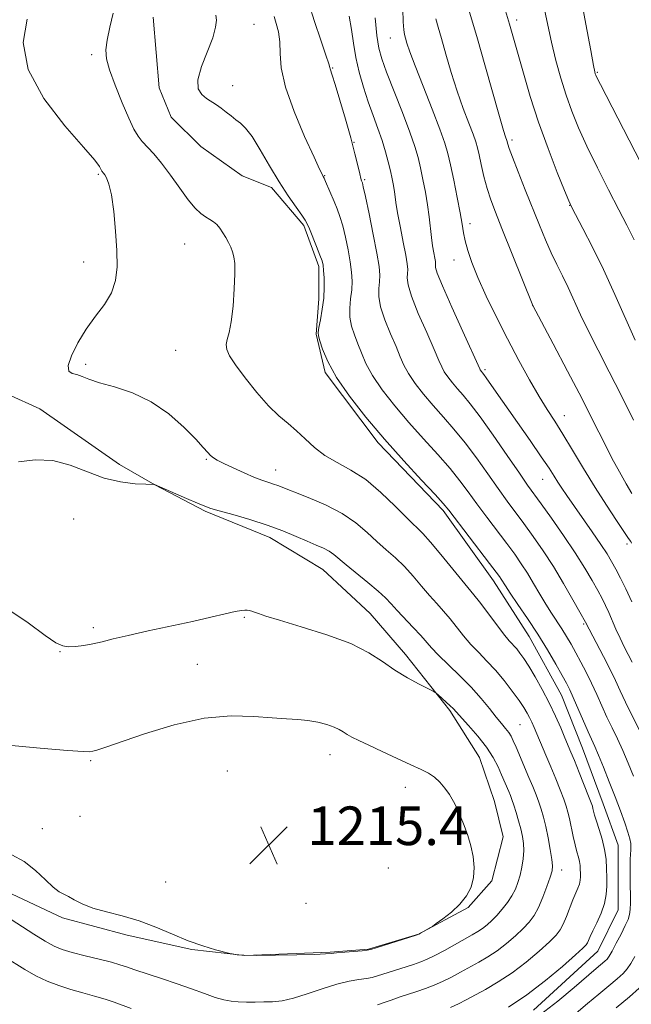
# Model space of a CAD drawing. Extents: x 2147300 to 2150200, y 307300 to 310200.
# Drawn here: x 2149150 to 2149277, y 309028 to 309232 of the extents above; entities that cross this region are included whole.
import ezdxf

# ---------------------------------------------------------------- set-up
doc = ezdxf.new("R2010")
doc.units = 0
doc.header["$MEASUREMENT"] = 0
for name, color, linetype, lineweight in [('BREAKLINE DTM HARD', 7, 'Continuous', 0), ('CONTOUR INDEX', 41, 'Continuous', 13), ('CONTOUR INTERMEDIATE', 44, 'Continuous', 0), ('SPOT ELEVATION', 7, 'Continuous', 0), ('SPOT ELEVATION DTM', 2, 'Continuous', 13)]:
    doc.layers.add(name, color=color, linetype=linetype, lineweight=lineweight)
doc.styles.add('Style-WORKING', font='WORKING.shx')

# ---------------------------------------------------------------- blocks, each defined once
blk = doc.blocks.new('SPOT')
at = {"layer": 'SPOT ELEVATION'}
for p, q in [((-3.91, -3.91), (3.82, 3.81)), ((-1.65, 3.77), (1.72, -3.93))]:
    blk.add_line(p, q, dxfattribs=at)

msp = doc.modelspace()

# ---------------------------------------------------------------- linework, layer by layer
at = {"layer": 'BREAKLINE DTM HARD'}
for points in [[(2149177.57, 309232.93, 1204.4), (2149178.84, 309218.3, 1204.22), (2149181.3, 309212.22, 1204.4), (2149187.42, 309206.15, 1204.52), (2149195.98, 309200.08, 1204.46), (2149202.08, 309197.67, 1204.4), (2149208.82, 309189.77, 1204.22), (2149211.9, 309181.25, 1204.34), (2149211.92, 309174.54, 1204.46), (2149211.34, 309167.23, 1204.1), (2149213.2, 309159.31, 1204.22), (2149224.22, 309144.72, 1204.4), (2149237.69, 309130.75, 1204.34), (2149248.1, 309116.16, 1204.58), (2149255.46, 309104.61, 1204.83), (2149262.21, 309092.44, 1204.89), (2149266.52, 309081.49, 1205.01), (2149270.83, 309069.92, 1205.13), (2149273.91, 309061.4, 1205.13), (2149273.93, 309054.09, 1205.13), (2149273.96, 309047.99, 1205.19), (2149269.72, 309039.44, 1205.13), (2149256.36, 309027.2, 1205.01)], [(2149147.16, 309051.78, 1213.18), (2149158.76, 309046.34, 1213.73), (2149172.19, 309042.73, 1213.61), (2149185.61, 309039.74, 1213.91), (2149196.58, 309038.56, 1214.03), (2149214.26, 309039.24, 1214.09), (2149222.18, 309039.87, 1214.09), (2149232.53, 309042.96, 1214.03), (2149242.87, 309048.49, 1213.91), (2149247.73, 309053.99, 1213.79), (2149250.13, 309063.14, 1213.54), (2149248.27, 309070.45, 1213.42), (2149245.19, 309079.58, 1213.12), (2149239.06, 309089.31, 1212.26), (2149229.87, 309100.86, 1211.47), (2149222.53, 309109.36, 1211.29), (2149212.74, 309118.47, 1210.98), (2149201.74, 309125.13, 1210.62), (2149188.31, 309130.57, 1210.19), (2149177.93, 309136.01, 1210.01), (2149170.6, 309140.25, 1209.52), (2149154.1, 309151.77, 1209.34), (2149147.38, 309154.8, 1208.73)]]:
    msp.add_polyline3d(points, dxfattribs=at)
at = {"layer": 'CONTOUR INDEX', "flags": 128}
for points, elevation in [([(2149278.443, 309085.007), (2149275.478, 309091.009), (2149274.36, 309093.374), (2149273.368, 309095.509), (2149272.259, 309097.804), (2149270.883, 309100.493), (2149267.145, 309107.621), (2149266.002, 309109.679), (2149264.554, 309112.249), (2149262.637, 309115.566), (2149260.499, 309119.094), (2149258.359, 309122.387), (2149256.305, 309125.355), (2149254.394, 309127.995), (2149250.918, 309132.682), (2149249.044, 309135.276), (2149246.9, 309138.327), (2149244.574, 309141.604), (2149242.204, 309144.771), (2149239.907, 309147.572), (2149237.704, 309150.082), (2149235.594, 309152.457), (2149233.601, 309154.807), (2149231.838, 309157.056), (2149230.447, 309159.079), (2149229.491, 309160.832), (2149228.744, 309162.584), (2149227.906, 309164.683), (2149226.782, 309167.344), (2149225.604, 309170.246), (2149224.713, 309172.935), (2149224.349, 309175.066), (2149224.361, 309176.728), (2149224.499, 309178.119), (2149224.542, 309179.489), (2149224.381, 309181.289), (2149223.937, 309184.023), (2149223.181, 309187.932), (2149222.306, 309192.199), (2149221.556, 309195.745), (2149221.115, 309197.769), (2149220.918, 309198.597), (2149220.767, 309199.03), (2149220.634, 309199.49), (2149220.389, 309200.467), (2149219.981, 309202.17), (2149219.368, 309204.647), (2149218.509, 309207.904), (2149217.411, 309211.821), (2149216.262, 309215.767), (2149215.296, 309218.982), (2149214.69, 309220.915), (2149214.256, 309222.199), (2149214.176, 309222.503), (2149213.949, 309223.274), (2149213.365, 309225.057), (2149212.307, 309228.168), (2149211.014, 309232.018), (2149209.815, 309235.787)], 1200), ([(2149277.087, 309149.459), (2149274.528, 309154.61), (2149272.047, 309159.473), (2149269.768, 309163.907), (2149267.782, 309167.857), (2149266.149, 309171.294), (2149263.564, 309176.931), (2149262.392, 309179.337), (2149261.233, 309181.668), (2149260.07, 309184.103), (2149258.882, 309186.803), (2149257.617, 309189.854), (2149254.675, 309197.17), (2149253.192, 309200.896), (2149252.019, 309203.893), (2149251.337, 309205.724), (2149251.038, 309206.626), (2149250.84, 309207.407), (2149250.587, 309208.111), (2149250.174, 309209.438), (2149249.328, 309212.346), (2149246.317, 309223.028), (2149244.773, 309228.432), (2149243.607, 309232.358), (2149242.335, 309236.494)], 1190), ([(2149186.769, 309132.239), (2149184.485, 309133.229), (2149177.815, 309136.087), (2149177.727, 309136.096), (2149176.056, 309136.161), (2149173.821, 309136.279), (2149170.814, 309136.633), (2149167.414, 309137.417), (2149163.93, 309138.704), (2149160.397, 309140.088), (2149156.783, 309141.047), (2149153.11, 309141.209), (2149149.632, 309140.824)], 1210), ([(2149224.029, 309028.337), (2149225.405, 309028.789), (2149226.902, 309029.309), (2149228.581, 309029.87), (2149232.211, 309031.063), (2149234.001, 309031.683), (2149235.77, 309032.358), (2149237.559, 309033.14), (2149239.399, 309034.061), (2149241.275, 309035.076), (2149245.051, 309037.159), (2149246.945, 309038.263), (2149248.866, 309039.53), (2149250.806, 309041.014), (2149252.646, 309042.593), (2149254.243, 309044.1), (2149255.499, 309045.439), (2149256.511, 309046.809), (2149257.423, 309048.479), (2149258.339, 309050.6), (2149259.184, 309052.841), (2149259.843, 309054.752), (2149260.224, 309056.047), (2149260.334, 309057.099), (2149260.202, 309058.449), (2149259.869, 309060.471), (2149259.41, 309062.882), (2149258.911, 309065.234), (2149258.437, 309067.184), (2149257.971, 309068.814), (2149257.474, 309070.31), (2149256.909, 309071.842), (2149256.245, 309073.521), (2149255.453, 309075.439), (2149252.785, 309081.696), (2149252.201, 309083.035), (2149251.74, 309083.975), (2149251.252, 309084.749), (2149250.603, 309085.572), (2149249.741, 309086.593), (2149248.631, 309087.939), (2149247.239, 309089.701), (2149245.528, 309091.804), (2149243.464, 309094.134), (2149241.079, 309096.557), (2149236.658, 309100.808), (2149235.248, 309102.266), (2149233.003, 309104.809), (2149231.457, 309106.484), (2149228.148, 309110.021), (2149226.911, 309111.39), (2149225.734, 309112.63), (2149224.207, 309114.045), (2149222.076, 309115.829), (2149217.581, 309119.473), (2149215.034, 309121.626), (2149214.058, 309122.298), (2149212.87, 309122.905), (2149211.365, 309123.556), (2149209.489, 309124.349), (2149207.191, 309125.348), (2149204.441, 309126.494), (2149201.213, 309127.69), (2149197.587, 309128.844), (2149194.06, 309129.86), (2149191.235, 309130.644), (2149189.486, 309131.158), (2149188.258, 309131.604), (2149186.769, 309132.239)], 1210), ([(2149146.741, 309038.233), (2149150.995, 309035.628), (2149153.271, 309034.349), (2149155.61, 309033.239), (2149158.009, 309032.292), (2149160.473, 309031.478), (2149162.98, 309030.763), (2149165.403, 309030.114), (2149167.593, 309029.496), (2149169.463, 309028.877), (2149173.036, 309027.553)], 1210), ([(2149273.541, 309027.664), (2149276.303, 309029.979), (2149278.282, 309031.774)], 1200)]:
    msp.add_lwpolyline(points, dxfattribs=dict(at, elevation=elevation))
at = {"layer": 'CONTOUR INTERMEDIATE', "flags": 128}
for points, elevation in [([(2149283.4, 309193.495), (2149270.281, 309218.954), (2149269.603, 309220.305), (2149269.304, 309220.932), (2149269.198, 309221.208), (2149269.098, 309221.591), (2149268.838, 309222.899), (2149268.254, 309226.039), (2149267.259, 309231.475), (2149266.068, 309237.898)], 1184), ([(2149251.178, 309027.837), (2149255, 309030.363), (2149258.895, 309033.33), (2149262.418, 309036.273), (2149265.101, 309038.636), (2149266.631, 309040.03), (2149267.3, 309040.718), (2149267.55, 309041.131), (2149268.111, 309042.44), (2149268.67, 309043.64), (2149269.487, 309045.309), (2149270.377, 309047.267), (2149271.1, 309049.271), (2149271.479, 309051.136), (2149271.592, 309052.902), (2149271.579, 309054.667), (2149271.542, 309056.513), (2149271.425, 309058.46), (2149271.133, 309060.51), (2149270.613, 309062.632), (2149269.989, 309064.651), (2149269.427, 309066.356), (2149269.055, 309067.593), (2149268.841, 309068.432), (2149268.717, 309068.999), (2149268.598, 309069.464), (2149268.348, 309070.182), (2149267.818, 309071.552), (2149265.86, 309076.463), (2149264.874, 309078.906), (2149264.146, 309080.68), (2149262.902, 309083.626), (2149262.027, 309085.669), (2149260.922, 309088.146), (2149259.618, 309090.873), (2149258.169, 309093.656), (2149256.714, 309096.264), (2149255.416, 309098.457), (2149254.393, 309100.063), (2149253.588, 309101.194), (2149252.9, 309102.032), (2149251.363, 309103.721), (2149250.171, 309105.167), (2149248.548, 309107.284), (2149245.169, 309111.783), (2149243.993, 309113.272), (2149241.528, 309116.255), (2149237.196, 309121.619), (2149235.07, 309124.161), (2149233.448, 309125.935), (2149230.218, 309129.116), (2149227.752, 309131.613), (2149224.78, 309134.475), (2149221.616, 309137.113), (2149218.541, 309139.096), (2149215.685, 309140.636), (2149213.142, 309142.106), (2149210.968, 309143.784), (2149209.065, 309145.567), (2149207.295, 309147.259), (2149205.523, 309148.759), (2149203.621, 309150.351), (2149201.465, 309152.416), (2149199.018, 309155.173), (2149196.599, 309158.19), (2149194.614, 309160.874), (2149193.375, 309162.785), (2149192.799, 309164.089), (2149192.707, 309165.101), (2149192.93, 309166.151), (2149193.325, 309167.605), (2149193.759, 309169.841), (2149194.118, 309173.042), (2149194.365, 309176.615), (2149194.486, 309179.772), (2149194.466, 309181.926), (2149194.313, 309183.292), (2149194.036, 309184.286), (2149193.648, 309185.253), (2149193.169, 309186.249), (2149192.625, 309187.259), (2149192.034, 309188.26), (2149191.405, 309189.185), (2149190.742, 309189.962), (2149190.044, 309190.549), (2149189.288, 309191.041), (2149188.442, 309191.569), (2149187.469, 309192.277), (2149186.295, 309193.371), (2149184.838, 309195.074), (2149183.066, 309197.483), (2149181.147, 309200.202), (2149179.297, 309202.71), (2149177.695, 309204.612), (2149175.294, 309207.146), (2149174.43, 309208.266), (2149173.586, 309209.749), (2149172.541, 309211.995), (2149171.166, 309215.21), (2149169.714, 309218.813), (2149168.53, 309222.027), (2149167.887, 309224.32), (2149167.749, 309226.131), (2149168.006, 309228.147), (2149168.551, 309230.828), (2149169.282, 309233.733)], 1206), ([(2149257.813, 309026.285), (2149261.452, 309029.065), (2149264.799, 309031.867), (2149269.363, 309035.831), (2149271.17, 309037.356), (2149271.627, 309037.792), (2149272.063, 309038.38), (2149272.661, 309039.412), (2149273.537, 309041.054), (2149274.527, 309042.98), (2149275.399, 309044.74), (2149275.973, 309046.012), (2149276.284, 309047.005), (2149276.422, 309048.053), (2149276.465, 309049.423), (2149276.457, 309051.094), (2149276.429, 309052.972), (2149276.411, 309054.946), (2149276.414, 309056.826), (2149276.445, 309058.405), (2149276.504, 309059.541), (2149276.563, 309060.352), (2149276.587, 309061.022), (2149276.533, 309061.737), (2149276.34, 309062.688), (2149275.941, 309064.067), (2149275.285, 309066.018), (2149274.394, 309068.486), (2149273.306, 309071.368), (2149272.082, 309074.506), (2149270.868, 309077.54), (2149269.834, 309080.054), (2149269.082, 309081.8), (2149267.718, 309084.851), (2149264.64, 309091.983), (2149263.905, 309093.592), (2149263.225, 309094.922), (2149262.322, 309096.55), (2149260.982, 309098.907), (2149259.257, 309101.849), (2149257.266, 309105.088), (2149255.152, 309108.33), (2149253.164, 309111.269), (2149251.571, 309113.598), (2149250.565, 309115.105), (2149249.681, 309116.512), (2149249.343, 309117.02), (2149248.662, 309117.944), (2149247.286, 309119.753), (2149238.824, 309130.789), (2149237.684, 309132.162), (2149235.998, 309134.011), (2149233.176, 309137.035), (2149229.509, 309141.011), (2149225.51, 309145.485), (2149221.648, 309150.037), (2149218.235, 309154.392), (2149215.539, 309158.311), (2149213.744, 309161.584), (2149212.688, 309164.126), (2149212.123, 309165.881), (2149211.839, 309166.897), (2149211.78, 309167.622), (2149211.928, 309168.606), (2149212.247, 309170.255), (2149212.62, 309172.4), (2149212.912, 309174.729), (2149213.024, 309176.958), (2149212.995, 309178.914), (2149212.899, 309180.452), (2149212.781, 309181.52), (2149212.562, 309182.446), (2149212.131, 309183.655), (2149211.433, 309185.415), (2149209.938, 309189.054), (2149209.488, 309190.104), (2149209.066, 309190.877), (2149208.371, 309191.889), (2149207.179, 309193.554), (2149205.566, 309195.889), (2149203.681, 309198.81), (2149201.682, 309202.156), (2149199.745, 309205.46), (2149198.05, 309208.177), (2149196.722, 309209.924), (2149195.66, 309210.956), (2149194.702, 309211.69), (2149193.72, 309212.462), (2149192.707, 309213.278), (2149191.686, 309214.063), (2149190.674, 309214.767), (2149188.629, 309216.109), (2149187.623, 309216.91), (2149186.918, 309218.095), (2149186.851, 309219.969), (2149187.61, 309222.682), (2149189.914, 309228.651), (2149190.512, 309230.822), (2149190.673, 309232.331), (2149190.584, 309233.349)], 1204), ([(2149276.731, 309123.941), (2149276.54, 309124.275), (2149276.106, 309124.94), (2149273.596, 309128.666), (2149271.51, 309131.823), (2149269.162, 309135.502), (2149266.772, 309139.407), (2149264.498, 309143.2), (2149262.479, 309146.53), (2149260.789, 309149.199), (2149259.236, 309151.613), (2149257.56, 309154.33), (2149255.569, 309157.775), (2149253.336, 309161.833), (2149251, 309166.259), (2149248.704, 309170.793), (2149246.605, 309175.139), (2149244.864, 309178.99), (2149243.597, 309182.117), (2149242.747, 309184.592), (2149242.212, 309186.564), (2149241.881, 309188.237), (2149241.601, 309190.023), (2149241.209, 309192.386), (2149240.595, 309195.597), (2149239.87, 309199.14), (2149239.197, 309202.306), (2149238.663, 309204.653), (2149238.033, 309206.816), (2149236.995, 309209.697), (2149235.367, 309213.873), (2149233.49, 309218.608), (2149231.832, 309222.842), (2149230.751, 309225.759), (2149230.157, 309227.532), (2149229.845, 309228.579), (2149229.641, 309229.333), (2149229.494, 309230.287), (2149229.381, 309231.946), (2149229.285, 309234.609)], 1194), ([(2149277.443, 309166.024), (2149273.239, 309175.497), (2149270.889, 309180.622), (2149268.616, 309185.272), (2149266.634, 309189.116), (2149264.306, 309193.5), (2149263.685, 309194.847), (2149262.803, 309197.003), (2149261.304, 309200.76), (2149259.398, 309205.715), (2149257.435, 309211.172), (2149255.71, 309216.496), (2149254.288, 309221.301), (2149251.436, 309231.508), (2149250.399, 309234.903)], 1188), ([(2149277.245, 309186.808), (2149275.746, 309189.809), (2149274.071, 309193.036), (2149271.953, 309197.141), (2149269.628, 309201.741), (2149267.459, 309206.194), (2149265.719, 309210.024), (2149264.34, 309213.422), (2149263.163, 309216.744), (2149262.064, 309220.27), (2149261.04, 309223.968), (2149260.117, 309227.731), (2149258.496, 309235.131)], 1186), ([(2149239.2, 309027.778), (2149240.877, 309028.54), (2149242.423, 309029.337), (2149246.424, 309031.511), (2149249.061, 309033.05), (2149251.933, 309034.946), (2149254.85, 309037.172), (2149257.532, 309039.433), (2149259.672, 309041.368), (2149261.068, 309042.742), (2149261.927, 309043.827), (2149262.563, 309045.019), (2149263.223, 309046.598), (2149264.567, 309050.064), (2149265.595, 309052.468), (2149265.907, 309053.335), (2149266.065, 309054.109), (2149266.111, 309054.842), (2149266.106, 309055.575), (2149266.09, 309056.342), (2149266.042, 309057.15), (2149265.921, 309058.001), (2149265.698, 309058.919), (2149265.389, 309060.016), (2149265.023, 309061.427), (2149264.625, 309063.211), (2149263.859, 309066.881), (2149263.531, 309068.254), (2149263.161, 309069.489), (2149262.646, 309070.931), (2149261.911, 309072.836), (2149261, 309075.114), (2149259.986, 309077.583), (2149258.945, 309080.064), (2149256.502, 309085.774), (2149256.016, 309086.875), (2149255.572, 309087.807), (2149255.069, 309088.757), (2149254.381, 309089.893), (2149253.382, 309091.38), (2149251.989, 309093.31), (2149250.316, 309095.483), (2149248.523, 309097.626), (2149246.747, 309099.532), (2149245.036, 309101.273), (2149243.414, 309102.988), (2149241.898, 309104.775), (2149239.086, 309108.296), (2149237.725, 309109.878), (2149236.329, 309111.439), (2149234.838, 309113.138), (2149233.21, 309115.075), (2149231.465, 309117.125), (2149229.638, 309119.103), (2149227.762, 309120.882), (2149225.847, 309122.561), (2149223.899, 309124.295), (2149221.883, 309126.191), (2149219.584, 309128.171), (2149216.749, 309130.111), (2149213.275, 309131.893), (2149209.68, 309133.419), (2149203.414, 309135.868), (2149202.512, 309136.203), (2149201.531, 309136.522), (2149200.273, 309136.945), (2149198.589, 309137.585), (2149196.431, 309138.503), (2149194.145, 309139.536), (2149192.177, 309140.469), (2149190.855, 309141.147), (2149190.039, 309141.655), (2149189.468, 309142.14), (2149188.874, 309142.771), (2149187.954, 309143.793), (2149186.396, 309145.471), (2149183.976, 309147.93), (2149180.826, 309150.723), (2149177.168, 309153.262), (2149173.265, 309155.095), (2149169.532, 309156.328), (2149166.425, 309157.205), (2149164.266, 309157.922), (2149162.826, 309158.493), (2149161.742, 309158.882), (2149160.762, 309159.133), (2149160.069, 309159.604), (2149159.958, 309160.729), (2149160.636, 309162.791), (2149161.962, 309165.477), (2149163.707, 309168.322), (2149165.631, 309170.959), (2149167.459, 309173.423), (2149168.901, 309175.847), (2149169.744, 309178.379), (2149170.072, 309181.229), (2149170.039, 309184.621), (2149169.787, 309188.624), (2149169.39, 309192.687), (2149168.908, 309196.106), (2149168.397, 309198.354), (2149167.917, 309199.62), (2149167.524, 309200.272), (2149167.26, 309200.629), (2149166.921, 309201.032), (2149166.837, 309201.189), (2149166.714, 309201.461), (2149166.425, 309201.998), (2149165.442, 309203.311), (2149163.137, 309206.004), (2149159.242, 309210.445), (2149154.916, 309216.065), (2149151.677, 309222.062), (2149150.656, 309227.701), (2149151.435, 309232.505)], 1208), ([(2149277.121, 309075.658), (2149276.014, 309078.371), (2149274.88, 309080.994), (2149273.763, 309083.404), (2149272.67, 309085.674), (2149271.598, 309087.93), (2149270.542, 309090.262), (2149269.486, 309092.631), (2149268.411, 309094.965), (2149267.309, 309097.201), (2149266.21, 309099.302), (2149265.157, 309101.24), (2149264.176, 309103.001), (2149263.229, 309104.635), (2149262.265, 309106.207), (2149260.139, 309109.46), (2149258.961, 309111.319), (2149257.709, 309113.408), (2149256.418, 309115.601), (2149255.133, 309117.726), (2149253.864, 309119.681), (2149252.485, 309121.647), (2149250.84, 309123.874), (2149246.684, 309129.371), (2149244.635, 309132.119), (2149242.862, 309134.558), (2149241.129, 309136.883), (2149239.101, 309139.391), (2149236.541, 309142.304), (2149233.606, 309145.547), (2149230.552, 309148.971), (2149227.625, 309152.422), (2149225.037, 309155.724), (2149222.993, 309158.695), (2149221.618, 309161.208), (2149220.716, 309163.355), (2149220.014, 309165.282), (2149219.31, 309167.12), (2149218.692, 309168.934), (2149218.321, 309170.771), (2149218.298, 309172.66), (2149218.49, 309174.564), (2149218.706, 309176.424), (2149218.783, 309178.223), (2149218.688, 309180.102), (2149218.418, 309182.238), (2149217.981, 309184.726), (2149217.434, 309187.323), (2149216.843, 309189.7), (2149216.262, 309191.621), (2149215.676, 309193.221), (2149215.058, 309194.729), (2149213.286, 309198.917), (2149212.987, 309199.586), (2149212.829, 309199.907), (2149212.726, 309200.085), (2149212.557, 309200.403), (2149212.051, 309201.458), (2149210.9, 309203.924), (2149208.961, 309208.177), (2149206.756, 309213.387), (2149204.972, 309218.425), (2149204.102, 309222.408), (2149203.868, 309225.427), (2149203.795, 309227.822), (2149203.516, 309229.87), (2149203.082, 309231.617), (2149202.647, 309233.048)], 1202), ([(2149276.838, 309099.284), (2149275.211, 309102.474), (2149274.321, 309104.301), (2149273.481, 309106.165), (2149271.99, 309109.613), (2149271.322, 309111.053), (2149270.602, 309112.476), (2149269.716, 309114.126), (2149268.554, 309116.211), (2149267.024, 309118.801), (2149265.042, 309121.93), (2149262.611, 309125.528), (2149260.094, 309129.118), (2149257.947, 309132.116), (2149255.152, 309135.994), (2149253.453, 309138.432), (2149250.939, 309142.096), (2149248.019, 309146.326), (2149245.307, 309150.152), (2149243.272, 309152.841), (2149241.801, 309154.617), (2149240.637, 309155.943), (2149239.577, 309157.193), (2149238.64, 309158.388), (2149237.9, 309159.464), (2149237.364, 309160.456), (2149236.772, 309161.813), (2149235.797, 309164.083), (2149234.253, 309167.567), (2149232.517, 309171.557), (2149231.106, 309175.099), (2149230.4, 309177.472), (2149230.231, 309178.892), (2149230.292, 309179.814), (2149230.318, 309180.674), (2149230.21, 309181.835), (2149229.91, 309183.645), (2149229.399, 309186.289), (2149228.801, 309189.301), (2149228.277, 309192.053), (2149227.946, 309194.077), (2149227.586, 309196.766), (2149227.37, 309198.039), (2149227.083, 309199.461), (2149226.724, 309201.084), (2149226.283, 309202.952), (2149225.727, 309205.055), (2149225.016, 309207.368), (2149224.131, 309209.873), (2149223.133, 309212.558), (2149222.107, 309215.415), (2149221.132, 309218.425), (2149220.27, 309221.507), (2149219.582, 309224.57), (2149219.092, 309227.537), (2149218.687, 309230.387), (2149218.219, 309233.115)], 1198), ([(2149276.739, 309111.799), (2149275.499, 309114.485), (2149274.392, 309116.725), (2149273.431, 309118.573), (2149272.582, 309120.134), (2149271.636, 309121.723), (2149270.34, 309123.708), (2149268.546, 309126.31), (2149263.274, 309133.808), (2149262.25, 309135.318), (2149261.439, 309136.57), (2149260.655, 309137.83), (2149259.613, 309139.464), (2149258.008, 309141.862), (2149255.673, 309145.229), (2149248.659, 309155.225), (2149246.576, 309158.237), (2149246.094, 309158.911), (2149245.354, 309159.848), (2149245.238, 309160.08), (2149241.725, 309167.79), (2149239.429, 309172.869), (2149237.498, 309177.264), (2149236.451, 309179.877), (2149236.102, 309181.057), (2149236.085, 309181.51), (2149236.096, 309181.85), (2149236.053, 309182.309), (2149235.934, 309183.026), (2149235.729, 309184.106), (2149235.475, 309185.539), (2149235.221, 309187.28), (2149234.758, 309191.545), (2149234.438, 309194.016), (2149233.995, 309196.652), (2149233.478, 309199.28), (2149232.961, 309201.695), (2149232.464, 309203.824), (2149231.81, 309206.108), (2149230.769, 309209.116), (2149229.22, 309213.17), (2149225.937, 309221.511), (2149224.928, 309224.278), (2149224.331, 309226.521), (2149223.928, 309229.158), (2149223.546, 309232.797)], 1196), ([(2149276.761, 309134.267), (2149275.558, 309136.279), (2149274.184, 309138.702), (2149272.651, 309141.567), (2149270.94, 309144.929), (2149268.923, 309148.957), (2149266.441, 309153.846), (2149263.466, 309159.571), (2149260.487, 309165.227), (2149256.257, 309173.209), (2149249.823, 309189.17), (2149248.478, 309192.54), (2149247.517, 309195.111), (2149246.776, 309197.44), (2149246.124, 309199.929), (2149245.561, 309202.377), (2149245.118, 309204.425), (2149244.792, 309205.87), (2149244.438, 309207.103), (2149243.876, 309208.669), (2149242.977, 309210.992), (2149241.832, 309214.023), (2149240.58, 309217.594), (2149239.353, 309221.486), (2149238.237, 309225.28), (2149237.309, 309228.505), (2149236.624, 309230.846), (2149236.156, 309232.6)], 1192), ([(2149194.591, 309109.788), (2149192.487, 309109.306), (2149189.523, 309108.613), (2149185.712, 309107.752), (2149176.503, 309105.774), (2149172.363, 309104.858), (2149169.263, 309104.108), (2149166.964, 309103.523), (2149165.048, 309103.077), (2149163.19, 309102.752), (2149161.449, 309102.554), (2149159.983, 309102.497), (2149158.813, 309102.652), (2149157.423, 309103.32), (2149155.161, 309104.859), (2149151.627, 309107.418), (2149147.415, 309110.296)], 1212), ([(2149148.134, 309045.993), (2149152.842, 309042.931), (2149155.188, 309041.469), (2149157.04, 309040.458), (2149158.733, 309039.766), (2149160.767, 309039.163), (2149163.455, 309038.475), (2149166.372, 309037.756), (2149168.904, 309037.117), (2149170.652, 309036.623), (2149172.056, 309036.164), (2149173.767, 309035.583), (2149179.311, 309033.766), (2149182.515, 309032.68), (2149185.522, 309031.602), (2149188.189, 309030.629), (2149190.426, 309029.856), (2149192.201, 309029.351), (2149193.709, 309029.069), (2149195.205, 309028.934), (2149196.882, 309028.88), (2149198.691, 309028.877), (2149200.522, 309028.901), (2149202.322, 309028.959), (2149204.275, 309029.171), (2149206.62, 309029.688), (2149209.495, 309030.588), (2149212.622, 309031.653), (2149215.617, 309032.593), (2149218.165, 309033.193), (2149220.218, 309033.527), (2149221.792, 309033.742), (2149222.965, 309033.971), (2149224.054, 309034.285), (2149227.357, 309035.362), (2149231.518, 309036.699), (2149233.05, 309037.218), (2149234.384, 309037.754), (2149235.918, 309038.502), (2149237.92, 309039.581), (2149243.678, 309042.808), (2149244.828, 309043.476), (2149245.799, 309044.113), (2149246.761, 309044.856), (2149247.761, 309045.754), (2149248.814, 309046.831), (2149249.916, 309048.097), (2149250.984, 309049.48), (2149251.913, 309050.892), (2149252.629, 309052.273), (2149253.168, 309053.679), (2149253.598, 309055.192), (2149253.963, 309056.861), (2149254.234, 309058.591), (2149254.364, 309060.25), (2149254.315, 309061.753), (2149254.101, 309063.2), (2149253.744, 309064.74), (2149253.279, 309066.455), (2149252.773, 309068.181), (2149252.302, 309069.689), (2149251.919, 309070.82), (2149251.589, 309071.699), (2149251.252, 309072.522), (2149249.785, 309075.962), (2149249.052, 309077.619), (2149248.058, 309079.542), (2149246.672, 309081.697), (2149244.852, 309084.003), (2149242.928, 309086.186), (2149239.718, 309089.669), (2149239.13, 309090.261), (2149238.307, 309091.037), (2149236.635, 309092.567), (2149236.159, 309092.977), (2149235.624, 309093.303), (2149232.691, 309094.766), (2149230.244, 309096.078), (2149227.641, 309097.658), (2149225.127, 309099.41), (2149222.282, 309101.262), (2149218.521, 309103.149), (2149213.55, 309104.993), (2149208.232, 309106.653), (2149203.723, 309107.974), (2149200.881, 309108.847), (2149199.378, 309109.363), (2149198.593, 309109.66), (2149198.003, 309109.855), (2149197.491, 309109.985), (2149197.041, 309110.067), (2149196.588, 309110.104), (2149195.873, 309110.035), (2149194.591, 309109.788)], 1212), ([(2149148.257, 309059.356), (2149150.826, 309057.981), (2149153.192, 309056.159), (2149155.235, 309054.236), (2149156.869, 309052.655), (2149158.068, 309051.725), (2149159.026, 309051.214), (2149159.996, 309050.756), (2149161.212, 309050.069), (2149162.84, 309049.216), (2149165.03, 309048.343), (2149167.862, 309047.549), (2149171.154, 309046.721), (2149174.653, 309045.697), (2149178.143, 309044.381), (2149181.545, 309042.933), (2149184.814, 309041.581), (2149187.867, 309040.507), (2149190.477, 309039.732), (2149193.422, 309038.963), (2149193.918, 309038.847), (2149194.29, 309038.782), (2149194.968, 309038.692), (2149196.387, 309038.6), (2149198.991, 309038.553), (2149202.951, 309038.583), (2149207.368, 309038.667), (2149211.078, 309038.766), (2149213.256, 309038.852), (2149214.458, 309038.941), (2149215.582, 309039.054), (2149217.282, 309039.207), (2149220.9, 309039.506), (2149221.901, 309039.606), (2149222.703, 309039.78), (2149223.971, 309040.17), (2149232.052, 309042.726), (2149232.615, 309042.932), (2149232.985, 309043.126), (2149235.03, 309044.3), (2149235.426, 309044.566), (2149236.219, 309045.127), (2149237.627, 309046.148), (2149239.387, 309047.54), (2149241.113, 309049.154), (2149242.485, 309050.869), (2149243.437, 309052.692), (2149243.966, 309054.661), (2149244.085, 309056.795), (2149243.867, 309059.024), (2149243.401, 309061.259), (2149242.772, 309063.417), (2149242.047, 309065.447), (2149241.29, 309067.302), (2149240.547, 309068.957), (2149239.787, 309070.454), (2149238.963, 309071.856), (2149238.035, 309073.2), (2149237.005, 309074.431), (2149235.885, 309075.471), (2149234.646, 309076.293), (2149233.081, 309077.073), (2149230.945, 309078.036), (2149228.122, 309079.327), (2149225.036, 309080.761), (2149222.243, 309082.074), (2149220.172, 309083.062), (2149218.741, 309083.78), (2149217.739, 309084.345), (2149216.949, 309084.857), (2149216.135, 309085.357), (2149215.052, 309085.866), (2149213.527, 309086.391), (2149211.667, 309086.87), (2149209.648, 309087.223), (2149207.566, 309087.408), (2149205.195, 309087.533), (2149202.23, 309087.738), (2149198.417, 309088.073), (2149193.718, 309088.203), (2149188.149, 309087.696), (2149181.886, 309086.296), (2149175.754, 309084.437), (2149167.555, 309081.632), (2149165.862, 309081.073), (2149165.05, 309080.829), (2149164.432, 309080.725), (2149163.03, 309080.771), (2149159.793, 309081.026)], 1214), ([(2149159.793, 309081.026), (2149154.159, 309081.514), (2149147.531, 309082.139)], 1214), ([(2149265.245, 309026.567), (2149267.605, 309028.576), (2149269.914, 309030.497), (2149272.019, 309032.226), (2149273.737, 309033.668), (2149274.955, 309034.783), (2149275.83, 309035.767), (2149276.587, 309036.874), (2149277.401, 309038.29)], 1202)]:
    msp.add_lwpolyline(points, dxfattribs=dict(at, elevation=elevation))
at = {"layer": 'SPOT ELEVATION DTM'}
for p in [(2149198.49, 309231.46, 1203.16), (2149252.9, 309232.34, 1187.55), (2149226.71, 309228.61, 1194.84), (2149164.83, 309225.13, 1206.44), (2149214.76, 309222.42, 1199.89), (2149269.62, 309221.52, 1183.86), (2149194.03, 309218.72, 1203.71), (2149219.18, 309207, 1199.92), (2149251.96, 309207.46, 1189.65), (2149166.21, 309200.34, 1208.19), (2149213.08, 309200.06, 1201.93), (2149221.42, 309199.24, 1199.8), (2149263.9, 309193.96, 1188.03), (2149243.26, 309190.14, 1193.53), (2149184.08, 309185.92, 1206.95), (2149239.88, 309182.62, 1194.69), (2149163.15, 309182.19, 1208.55), (2149256.22, 309173.19, 1192.01), (2149182.2, 309163.92, 1207), (2149163.58, 309160.98, 1207.68), (2149246.36, 309159.9, 1195.73), (2149262.76, 309150.34, 1193.32), (2149188.61, 309141.31, 1208.14), (2149202.96, 309139.14, 1207.31), (2149258.31, 309137.16, 1196.78), (2149161.11, 309128.95, 1210.96), (2149275.75, 309123.81, 1194.33), (2149196.49, 309108.59, 1212.14), (2149266.79, 309107.22, 1200.19), (2149165.18, 309106.46, 1211.68), (2149158.24, 309101.48, 1212.06), (2149186.74, 309098.86, 1212.97), (2149253.61, 309086.32, 1208.97), (2149164.61, 309078.91, 1214.16), (2149214.21, 309080.17, 1214.65), (2149192.96, 309076.76, 1215.35), (2149229.84, 309073.39, 1214.59), (2149162.37, 309067.34, 1214.89), (2149154.62, 309064.79, 1214.7), (2149226.29, 309056.69, 1215.23), (2149262.22, 309056.22, 1209.42), (2149180.16, 309053.78, 1214.84), (2149209.22, 309049.35, 1215.38)]:
    msp.add_point(p, dxfattribs=at)

# ---------------------------------------------------------------- block references
at = {"layer": 'SPOT ELEVATION'}
msp.add_blockref('SPOT', (2149201.526, 309061.403, 1215.356), dxfattribs=at)

# ---------------------------------------------------------------- texts
at = {"layer": 'SPOT ELEVATION', "style": 'Style-WORKING'}
msp.add_text('1215.4', height=8, dxfattribs=at).set_placement((2149209.526, 309061.403, 1215.356))

doc.saveas('drawing.dxf')
